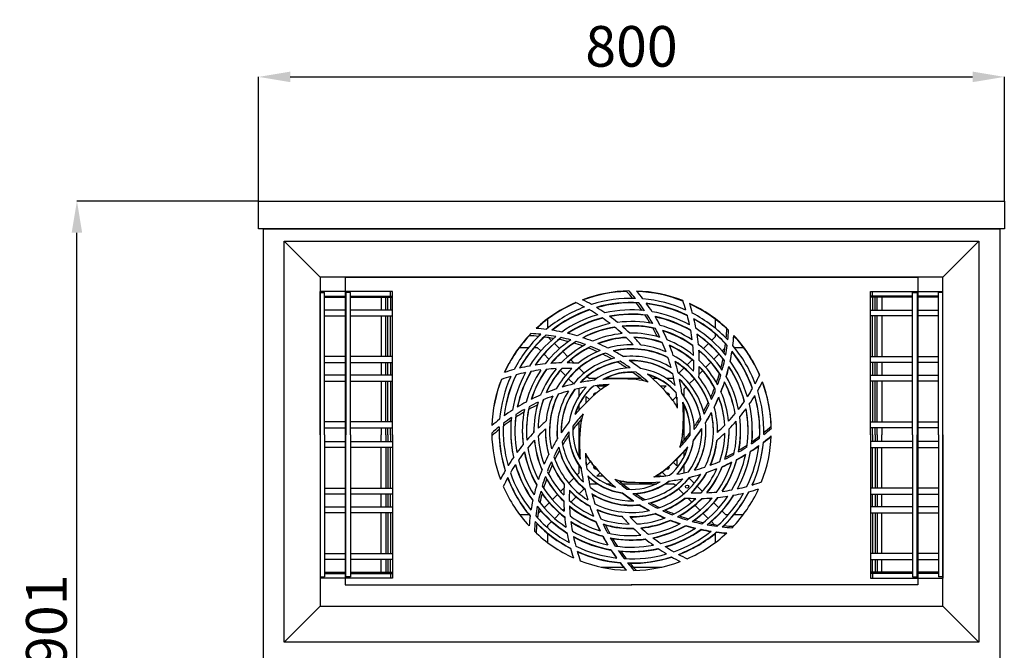
# Model space of a CAD drawing. Units: millimetres. Extents: x -2897 to 17424, y -11882 to 2488.
# Drawn here: x 3595 to 4651, y -188 to 489 of the extents above; entities that cross this region are included whole.
import ezdxf

# ---------------------------------------------------------------- set-up
doc = ezdxf.new("R2010")
doc.units = ezdxf.units.MM
doc.header["$PDSIZE"] = -1
doc.layers.add('ACOTA', color=2, linetype='Continuous')
doc.styles.add('SLDTEXTSTYLE1', font='TXT', dxfattribs={"width": 0.7})
doc.dimstyles.new('SLDDIMSTYLE1', dxfattribs={"dimtxt": 43.661418, "dimasz": 34, "dimexe": 0, "dimexo": 0.0625, "dimgap": 10.915354, "dimtad": 1, "dimdec": 1, "dimrnd": 1e-09, "dimzin": 12, "dimdsep": 46, "dimtxsty": 'SLDTEXTSTYLE1', "dimsah": 1, "dimcen": 0.09, "dimadec": 0, "dimazin": 0, "dimtfac": 1, "dimtdec": 1, "dimtofl": 0, "dimtmove": 0, "dimatfit": 3, "dimfxl": 0, "dimtolj": 1, "dimtzin": 12, "dimarcsym": 0})

# ---------------------------------------------------------------- blocks, each defined once
blk = doc.blocks.new('A$C5342')
for p, q in [((0, 774), (0, 0)), ((0, 774), (790, 774)), ((790, 774), (790, 0)), ((0, 0), (790, 0))]:
    blk.add_line(p, q)
blk = doc.blocks.new('A$C8276')
for p, q in [((0, 30), (800, 30)), ((0, 0), (0, 30)), ((800, 30), (800, 0)), ((800, 0), (0, 0))]:
    blk.add_line(p, q)
blk = doc.blocks.new('A$C25224')
at = {"color": 0, "linetype": 'ByBlock', "lineweight": -2}
for p, q in [((75.5, 307.7), (0, 307.7)), ((0, 306.4), (4.5, 306.4)), ((4.5, 153.9), (4.5, 306.4)), ((27.5, 306.4), (27.5, 153.9)), ((32.5, 306.4), (27.5, 306.4)), ((32.5, 153.9), (32.5, 306.4)), ((75.5, 302.7), (75.5, 307.7)), ((77.5, 307.7), (75.5, 307.7)), ((77.5, 302.7), (77.5, 307.7)), ((4.5, 302.7), (27.5, 302.7)), ((4.5, 301.4), (27.5, 301.4)), ((32.5, 302.7), (75.5, 302.7)), ((32.5, 301.4), (77.5, 301.4)), ((65.5, 301.4), (65.5, 287.7)), ((70.5, 287.7), (70.5, 301.4)), ((72.5, 287.7), (72.5, 301.4)), ((75.5, 302.7), (77.5, 302.7)), ((75.5, 301.4), (75.5, 287.7)), ((77.5, 287.7), (77.5, 302.7)), ((27.5, 287.7), (4.5, 287.7)), ((75.5, 287.7), (32.5, 287.7)), ((77.5, 287.7), (75.5, 287.7)), ((77.5, 282.7), (77.5, 287.7)), ((4.5, 281.4), (27.5, 281.4)), ((32.5, 281.4), (77.5, 281.4)), ((65.5, 281.4), (65.5, 237.7)), ((70, 281.4), (75, 281.4)), ((70.5, 237.7), (70.5, 281.4)), ((72.5, 237.7), (72.5, 281.4)), ((75.5, 237.7), (75.5, 281.4)), ((77.5, 237.7), (77.5, 282.7)), ((27.5, 237.7), (4.5, 237.7)), ((75.5, 237.7), (32.5, 237.7)), ((77.5, 237.7), (75.5, 237.7)), ((77.5, 232.7), (77.5, 237.7)), ((77.5, 217.7), (77.5, 232.7)), ((4.5, 231.4), (27.5, 231.4)), ((32.5, 231.4), (77.5, 231.4)), ((65.5, 231.4), (65.5, 217.7)), ((70.5, 217.7), (70.5, 231.4)), ((72.5, 217.7), (72.5, 231.4)), ((27.5, 217.7), (4.5, 217.7)), ((4.5, 211.4), (27.5, 211.4)), ((75.5, 217.7), (32.5, 217.7)), ((32.5, 211.4), (77.5, 211.4)), ((65.5, 211.4), (65.5, 167.7)), ((70.5, 167.7), (70.5, 211.4)), ((72.5, 167.7), (72.5, 211.4)), ((77.5, 217.7), (75.5, 217.7)), ((77.5, 212.7), (77.5, 217.7)), ((77.5, 167.7), (77.5, 212.7)), ((27.5, 167.7), (4.5, 167.7)), ((4.5, 161.4), (27.5, 161.4)), ((75.5, 167.7), (32.5, 167.7)), ((32.5, 161.4), (77.5, 161.4)), ((65.5, 161.4), (65.5, 153.9)), ((70.5, 153.9), (70.5, 161.4)), ((72.5, 153.9), (72.5, 161.4)), ((77.5, 167.7), (75.5, 167.7)), ((75.5, 153.9), (75.5, 161.4)), ((77.5, 162.7), (77.5, 167.7)), ((77.5, 153.9), (77.5, 162.7)), ((4.5, 153.9), (4.5, 1.4)), ((27.5, 1.4), (27.5, 153.9)), ((32.5, 153.9), (32.5, 1.4)), ((65.5, 146.4), (65.5, 153.9)), ((70.5, 153.9), (70.5, 146.4)), ((72.5, 153.9), (72.5, 146.4)), ((75.5, 153.9), (75.5, 146.4)), ((77.5, 153.9), (77.5, 145)), ((4.5, 146.4), (27.5, 146.4)), ((27.5, 140), (4.5, 140)), ((32.5, 146.4), (77.5, 146.4)), ((75.5, 140), (32.5, 140)), ((65.5, 96.4), (65.5, 140)), ((70.5, 140), (70.5, 96.4)), ((72.5, 140), (72.5, 96.4)), ((77.5, 140), (75.5, 140)), ((77.5, 145), (77.5, 140)), ((77.5, 140), (77.5, 95)), ((4.5, 96.4), (27.5, 96.4)), ((32.5, 96.4), (77.5, 96.4)), ((27.5, 90), (4.5, 90)), ((75.5, 90), (32.5, 90)), ((65.5, 76.4), (65.5, 90)), ((70.5, 90), (70.5, 76.4)), ((72.5, 90), (72.5, 76.4)), ((77.5, 90), (75.5, 90)), ((77.5, 95), (77.5, 90)), ((77.5, 90), (77.5, 75)), ((4.5, 76.4), (27.5, 76.4)), ((32.5, 76.4), (77.5, 76.4)), ((77.5, 75), (77.5, 70)), ((27.5, 70), (4.5, 70)), ((75.5, 70), (32.5, 70)), ((65.5, 26.4), (65.5, 70)), ((70.5, 70), (70.5, 26.4)), ((72.5, 70), (72.5, 26.4)), ((77.5, 70), (75.5, 70)), ((75.5, 70), (75.5, 26.4)), ((77.5, 70), (77.5, 25)), ((4.5, 26.4), (27.5, 26.4)), ((32.5, 26.4), (77.5, 26.4)), ((70, 26.4), (75, 26.4)), ((77.5, 25), (77.5, 20)), ((27.5, 20), (4.5, 20)), ((75.5, 20), (32.5, 20)), ((65.5, 6.4), (65.5, 20)), ((70.5, 20), (70.5, 6.4)), ((72.5, 20), (72.5, 6.4)), ((77.5, 20), (75.5, 20)), ((75.5, 6.4), (75.5, 20)), ((77.5, 20), (77.5, 5)), ((0, 1.4), (4.5, 1.4)), ((75.5, 0), (0, 0)), ((4.5, 6.4), (27.5, 6.4)), ((4.5, 5), (27.5, 5)), ((32.5, 1.4), (27.5, 1.4)), ((32.5, 6.4), (77.5, 6.4)), ((32.5, 5), (75.5, 5)), ((75.5, 5), (75.5, 0)), ((75.5, 5), (77.5, 5)), ((77.5, 0), (75.5, 0)), ((77.5, 5), (77.5, 0))]:
    blk.add_line(p, q, dxfattribs=at)
for p, q in [((0, 153.9), (0, 307.7)), ((75.5, 231.4), (75.5, 217.7)), ((75.5, 211.4), (75.5, 167.7)), ((0, 153.9), (0, 0)), ((75.5, 96.4), (75.5, 140)), ((75.5, 76.4), (75.5, 90))]:
    blk.add_line(p, q)
blk = doc.blocks.new('A$C3084')
at = {"color": 0, "linetype": 'ByBlock', "lineweight": -2}
for p, q in [((0, 330.1), (0, 0)), ((614.2, 330.1), (614.2, 0)), ((217.3, 275.3), (217.3, 285.1)), ((396.9, 285.1), (396.9, 275.3)), ((218.1, 265.2), (221.1, 262.2)), ((393.1, 262.2), (396.9, 266)), ((396.9, 269.1), (396.9, 266)), ((186.9, 254.7), (196.8, 254.7)), ((202.9, 254.7), (206, 254.7)), ((209.8, 250.9), (206, 254.7)), ((224.5, 258.9), (229.9, 253.4)), ((384.3, 253.4), (389.8, 258.9)), ((407.4, 253.9), (404.4, 250.9)), ((417.5, 254.7), (427.3, 254.7)), ((218.6, 242.1), (213.1, 247.6)), ((233.3, 250.1), (238.7, 244.6)), ((379.5, 248.6), (381, 250.1)), ((401.1, 247.6), (395.6, 242.1)), ((223, 237.7), (222, 238.7)), ((242.1, 241.2), (245.5, 237.8)), ((250.9, 232.4), (256.4, 227)), ((357.9, 227), (363.3, 232.4)), ((366.7, 235.8), (372.1, 241.2)), ((392.3, 238.7), (386.8, 233.3)), ((236.3, 224.4), (230.8, 229.9)), ((259.7, 223.6), (261.9, 221.4)), ((383.5, 229.9), (379.6, 226)), ((245.1, 215.6), (239.6, 221.1)), ((269.7, 221.4), (261.9, 221.4)), ((269.9, 213.4), (280.4, 213.4)), ((269.9, 213.4), (274.1, 209.3)), ((316.8, 221.4), (279.2, 221.4)), ((335, 221.4), (329.4, 221.4)), ((337.7, 213.4), (344.3, 213.4)), ((340.9, 210), (344.3, 213.4)), ((352.3, 221.4), (344.5, 221.4)), ((352.3, 221.4), (352.4, 221.5)), ((365.8, 212.3), (363.6, 210.1)), ((374.6, 221.1), (369.1, 215.6)), ((250.6, 210.1), (250.3, 210.4)), ((250.6, 210.1), (250.6, 202.1)), ((258.6, 195.5), (258.6, 202.1)), ((262, 198.7), (258.6, 202.1)), ((355.5, 202), (351.4, 197.9)), ((355.6, 201.2), (355.6, 191.2)), ((363.6, 202.1), (363.6, 210.1)), ((250.6, 192.8), (250.6, 187.2)), ((363.6, 155.3), (363.6, 192.8)), ((169.6, 170.1), (169.5, 165.1)), ((250.6, 174.5), (250.6, 137.4)), ((202.4, 163.4), (202.4, 165.1)), ((244.1, 166.3), (244.1, 165.1)), ((382.5, 165.1), (382.5, 167.3)), ((399.4, 165.1), (399.4, 163.4)), ((449.1, 165.1), (449.1, 163.3)), ((258.6, 129.4), (258.6, 139)), ((363.6, 137.4), (363.6, 143)), ((250.6, 128.1), (250.6, 119.7)), ((258.8, 127.9), (263, 132.1)), ((352.1, 131.3), (355.6, 127.7)), ((355.6, 134.7), (355.6, 127.7)), ((363.6, 120.1), (363.6, 128.1)), ((248.6, 117.7), (250.6, 119.7)), ((273.5, 120), (269.9, 116.4)), ((276.9, 116.4), (269.9, 116.4)), ((338.9, 116.4), (333, 116.4)), ((343.8, 116.9), (340, 120.7)), ((239.8, 108.9), (245.3, 114.4)), ((262, 108.4), (270.3, 108.4)), ((280.1, 108.4), (285.2, 108.4)), ((297.5, 108.4), (334.2, 108.4)), ((343.9, 108.4), (352.2, 108.4)), ((354.2, 106.4), (352.2, 108.4)), ((368.9, 114.4), (374.4, 108.9)), ((222.1, 91.2), (227.6, 96.7)), ((230.9, 100.1), (234.6, 103.7)), ((256.6, 103.1), (251.1, 97.6)), ((363, 97.5), (357.6, 103)), ((377.8, 105.5), (383.3, 100.1)), ((213.3, 82.4), (218.8, 87.9)), ((247.8, 94.2), (242.3, 88.8)), ((371.8, 88.7), (367.7, 92.9)), ((380.6, 79.9), (375.2, 85.3)), ((390.5, 92.9), (392.1, 91.2)), ((395.4, 87.9), (400.9, 82.4)), ((197.1, 75.1), (187.2, 75.1)), ((206.8, 75.9), (210, 79.1)), ((230.1, 76.6), (224.7, 71.1)), ((234.7, 81.2), (233.5, 80)), ((389.4, 71), (384, 76.5)), ((404.2, 79.1), (408.2, 75.1)), ((411, 75.1), (408.2, 75.1)), ((427, 75.1), (417.1, 75.1)), ((221.3, 67.8), (217.3, 63.8)), ((217.3, 61.1), (217.3, 63.8)), ((395.8, 64.6), (392.8, 67.7)), ((217.3, 45.1), (217.3, 54.9)), ((396.9, 54.9), (396.9, 45.1)), ((274.4, 18.9), (298.4, 18.9)), ((308.9, 18.9), (339.8, 18.9)), ((0, 0), (307.5, 0)), ((614.2, 0), (306.8, 0))]:
    blk.add_line(p, q, dxfattribs=at)
blk.add_line((0, 330.1), (614.2, 330.1))
at = {"color": 0, "linetype": 'ByBlock', "lineweight": -2, "flags": 128}
for points in [[(347.7, 202.5), (347.7, 202.5), (347.9, 203.4)], [(227.7, 156.6), (227.3, 161.7), (227.3, 165.1)], [(436.7, 165.1), (436.6, 160.4), (436.2, 153.4)], [(347.9, 126.4), (347.7, 127.3), (347.7, 127.3)]]:
    blk.add_lwpolyline(points, dxfattribs=at)
at = {"color": 0, "linetype": 'ByBlock', "lineweight": -2}
blk.add_circle((366.8, 105.2), 1.75, dxfattribs=at)
for centre, radius, start, end in [((307.1, 165.3), 150, 91.0186, 110.426), ((307.1, 164.9), 150, 92.0292, 110.24), ((307.1, 165.3), 142, 88.2888, 107.5233), ((154.6, 179.1), 200.2, 39.8026, 42.6617), ((154.6, 179.5), 202.2, 39.1645, 42.1685), ((307.1, 165.3), 150, 68.5186, 87.9375), ((154.6, 179.5), 208.2, 37.6692, 40.6633), ((307.1, 164.9), 150, 68.4501, 87.8022), ((307.1, 165.3), 142, 65.7793, 85.0436), ((307.1, 165.3), 150, 113.5186, 132.9375), ((307.1, 164.9), 150, 113.3348, 132.73), ((307.1, 165.3), 142, 110.7793, 130.0436), ((161.9, 121.7), 200.2, 61.7404, 64.7789), ((161.9, 121.7), 206.2, 60.223, 63.2501), ((307.1, 165.3), 137.6, 86.7203, 105.8484), ((161.9, 121.7), 206.2, 55.5211, 58.5487), ((307.1, 164.9), 137.6, 87.8155, 105.6551), ((154.6, 179.1), 200.2, 35.1473, 37.9921), ((154.6, 179.5), 202.2, 34.5132, 37.506), ((307.1, 165.3), 137.6, 64.2066, 83.3726), ((154.6, 179.5), 208.2, 33.0163, 36.0126), ((307.1, 164.9), 137.6, 64.1496, 83.2397), ((173.7, 237.1), 200.2, 16.7404, 19.7789), ((173.7, 237.1), 206.2, 15.223, 18.2501), ((307.1, 165.3), 150, 46.0186, 65.426), ((307.1, 164.9), 150, 47.0292, 65.361), ((307.1, 165.3), 137.6, 109.2066, 128.3726), ((307.1, 164.9), 137.6, 109.0158, 128.1488), ((307.1, 165.3), 129.6, 106.2424, 125.2039), ((307.1, 165.3), 125.1, 104.5217, 123.3523), ((307.1, 164.9), 125.1, 104.3226, 123.1088), ((161.9, 121.7), 200.2, 57.038, 60.0633), ((161.9, 121.7), 200.2, 52.3317, 55.3633), ((307.1, 165.3), 129.6, 83.7622, 102.6745), ((307.1, 165.3), 125.1, 82.0437, 100.8211), ((161.9, 121.7), 206.2, 50.7885, 53.8405), ((307.1, 164.9), 125.1, 83.2471, 100.6189), ((154.6, 179.1), 200.2, 30.4928, 33.3417), ((154.6, 179.5), 202.2, 29.8551, 32.856), ((307.1, 165.3), 129.6, 61.2424, 80.2039), ((307.1, 165.3), 125.1, 59.5217, 78.3523), ((154.6, 179.5), 208.2, 28.3298, 31.3525), ((307.1, 164.9), 125.1, 59.4784, 78.2223), ((173.7, 237.1), 200.2, 12.038, 15.0633), ((307.1, 165.3), 142, 43.2888, 62.5233), ((307.1, 165.3), 137.6, 41.7203, 60.8484), ((173.7, 237.1), 206.2, 10.5211, 13.5487), ((189.2, 67.5), 208.2, 82.6692, 85.6633), ((307.1, 165.3), 117.1, 101.2372, 119.7917), ((307.1, 165.3), 112.7, 99.3033, 117.6784), ((307.1, 164.9), 112.7, 99.094, 117.4101), ((161.9, 121.7), 200.2, 47.582, 50.6468), ((307.1, 165.3), 117.1, 78.7609, 97.2599), ((307.1, 165.3), 112.7, 76.8265, 95.1479), ((161.9, 121.7), 206.2, 45.9734, 49.0856), ((307.1, 164.9), 112.7, 78.1722, 94.9346), ((154.6, 179.1), 200.2, 25.8028, 28.6806), ((154.6, 179.5), 202.2, 25.1505, 28.1866), ((307.1, 165.3), 117.1, 56.2372, 74.7917), ((307.1, 164.9), 137.6, 42.8155, 60.7956), ((307.1, 165.3), 129.6, 38.7622, 57.6745), ((209.3, 282.8), 200.2, 354.7575, 357.6617), ((307.1, 165.3), 150, 136.0186, 155.426), ((307.1, 164.9), 150, 137.0292, 155.2279), ((307.1, 165.3), 142, 133.2888, 152.5233), ((307.1, 165.3), 137.6, 131.7203, 150.8484), ((307.1, 164.9), 137.6, 132.8155, 150.6277), ((190.8, 91.7), 175.6, 84.5632, 87.8727), ((307.1, 165.3), 129.6, 128.7622, 147.6745), ((191.2, 94.1), 175.6, 83.9368, 87.3962), ((307.1, 165.3), 125.1, 127.0437, 145.8211), ((189.2, 67.1), 200.2, 80.1127, 82.9921), ((189.2, 67.5), 202.2, 79.5132, 82.506), ((189.2, 67.5), 208.2, 78.0163, 81.0126), ((189.2, 67.5), 202.2, 74.8551, 77.856), ((189.2, 67.5), 208.2, 73.3298, 76.3525), ((189.2, 67.5), 208.2, 68.5579, 71.6427), ((307.1, 165.3), 104.7, 95.5497, 113.538), ((307.1, 165.3), 100.3, 93.2973, 111.0275), ((307.1, 164.9), 100.3, 93.0747, 110.7259), ((161.9, 121.7), 200.2, 42.7275, 45.8685), ((307.1, 165.3), 104.7, 73.0685, 91.0138), ((161.9, 121.7), 206.2, 40.9897, 44.2231), ((307.1, 165.3), 100.3, 70.8114, 88.5094), ((307.1, 164.9), 100.3, 70.6881, 88.2814), ((154.6, 179.5), 208.2, 23.5579, 26.6427), ((307.1, 165.3), 112.7, 54.3033, 72.6784), ((307.1, 164.9), 112.7, 54.2769, 72.552), ((173.7, 237.1), 200.2, 7.3317, 10.3633), ((307.1, 165.3), 125.1, 37.0437, 55.8211), ((173.7, 237.1), 206.2, 5.7885, 8.8405), ((307.1, 164.9), 125.1, 38.2471, 55.7829), ((209.3, 283.2), 202.2, 354.1645, 357.1685), ((209.3, 283.2), 208.2, 352.6692, 355.6633), ((209.3, 282.8), 208.2, 352.7655, 355.6633), ((307.1, 165.3), 150, 23.5186, 42.9375), ((307.1, 164.9), 150, 23.6052, 42.9375), ((307.1, 164.9), 125.1, 128.2471, 145.5732), ((307.1, 165.3), 117.1, 123.7609, 142.2599), ((307.1, 165.3), 112.7, 121.8265, 140.1479), ((307.1, 164.9), 112.7, 123.1722, 139.8658), ((189.2, 67.1), 200.2, 75.4675, 78.3417), ((307.1, 165.3), 104.7, 118.0685, 136.0138), ((307.1, 165.3), 100.3, 115.8114, 133.5094), ((307.1, 164.9), 100.3, 117.3521, 133.1816), ((189.2, 67.1), 200.2, 70.7882, 73.6806), ((189.2, 67.5), 202.2, 70.1505, 73.1866), ((189.2, 67.1), 200.2, 66.0204, 68.9675), ((189.2, 67.5), 202.2, 65.3379, 68.4524), ((189.2, 67.5), 208.2, 63.6136, 66.8222), ((307.1, 165.3), 92.3, 88.8233, 105.9762), ((307.1, 165.3), 92.3, 66.3233, 83.4762), ((154.6, 179.5), 202.2, 20.3379, 23.4524), ((307.1, 165.3), 104.7, 50.5497, 68.538), ((307.1, 165.3), 100.3, 48.2973, 66.0275), ((154.6, 179.5), 208.2, 18.6136, 21.8222), ((307.1, 164.9), 100.3, 48.2929, 65.906), ((173.7, 237.1), 200.2, 2.582, 5.6468), ((307.1, 165.3), 117.1, 33.7609, 52.2599), ((209.3, 282.8), 200.2, 350.0943, 352.9921), ((209.3, 283.2), 202.2, 349.5132, 352.506), ((307.1, 165.3), 142, 20.7793, 40.0436), ((307.1, 165.3), 87.9, 108.5536, 147.815), ((307.1, 164.9), 87.9, 110.3789, 147.4333), ((307.1, 165.3), 79.9, 102.8506, 141.1786), ((307.1, 165.3), 92.3, 111.3233, 128.4762), ((189.2, 67.1), 200.2, 61.0674, 64.1358), ((189.2, 67.5), 202.2, 60.3041, 63.5782), ((307.1, 165.3), 87.9, 63.5536, 102.815), ((189.2, 67.5), 208.2, 58.3217, 61.7819), ((307.1, 164.9), 87.9, 63.4365, 102.4645), ((307.1, 165.3), 79.9, 57.8506, 96.1786), ((154.6, 179.5), 202.2, 15.3041, 18.5782), ((307.1, 165.3), 92.3, 43.8233, 60.9762), ((173.7, 237.1), 206.2, 0.9734, 4.0856), ((307.1, 165.3), 112.7, 31.8265, 50.1479), ((307.1, 164.9), 112.7, 33.1722, 50.1281), ((209.3, 283.2), 208.2, 348.0163, 351.0126), ((209.3, 282.8), 208.2, 348.1028, 351.0126), ((307.1, 165.3), 137.6, 19.2066, 38.3726), ((307.1, 164.9), 137.6, 19.3164, 38.3726), ((235.3, 31.9), 206.2, 100.5211, 103.5487), ((235.3, 31.9), 206.2, 95.7885, 98.8405), ((235.3, 31.9), 206.2, 90.9734, 94.0856), ((235.3, 31.9), 206.2, 85.9897, 89.2231), ((307.1, 165.3), 75.4, 99.178, 136.7937), ((307.1, 164.9), 75.4, 101.467, 136.2782), ((307.1, 165.3), 67.4, 91.1401, 126.7595), ((189.2, 67.1), 200.2, 55.7166, 59.0586), ((189.2, 67.5), 202.2, 54.7878, 58.4167), ((307.1, 165.3), 75.4, 54.178, 91.7937), ((189.2, 67.5), 208.2, 52.2037, 56.2829), ((307.1, 164.9), 75.4, 54.0706, 91.3578), ((154.6, 179.5), 208.2, 13.3217, 16.7819), ((307.1, 165.3), 87.9, 18.5536, 57.815), ((307.1, 164.9), 87.9, 20.3789, 57.7007), ((173.7, 237.1), 200.2, 357.7275, 0.8685), ((173.7, 237.1), 206.2, 355.9897, 359.2231), ((307.1, 165.3), 104.7, 28.0685, 46.0138), ((307.1, 165.3), 100.3, 25.8114, 43.5094), ((307.1, 164.9), 100.3, 27.3521, 43.5142), ((209.3, 282.8), 200.2, 345.4311, 348.3417), ((209.3, 283.2), 202.2, 344.8551, 347.856), ((209.3, 283.2), 208.2, 343.3298, 346.3525), ((209.3, 282.8), 208.2, 343.4053, 346.3525), ((307.1, 165.3), 125.1, 14.5217, 33.3523), ((307.1, 164.9), 125.1, 14.6591, 33.3523), ((307.1, 165.3), 129.6, 16.2424, 35.2039), ((307.1, 165.3), 142, 155.7793, 175.0436), ((235.3, 31.9), 200.2, 106.7404, 109.7789), ((307.1, 165.3), 137.6, 154.2066, 173.3726), ((307.1, 164.9), 137.6, 153.9936, 173.1892), ((235.3, 31.9), 206.2, 105.223, 108.2501), ((307.1, 165.3), 129.6, 151.2424, 170.2039), ((235.3, 31.9), 200.2, 102.038, 105.0633), ((307.1, 165.3), 125.1, 149.5217, 168.3523), ((307.1, 164.9), 125.1, 149.2832, 168.1381), ((307.1, 165.3), 117.1, 146.2372, 164.7917), ((235.3, 31.9), 200.2, 97.3317, 100.3633), ((307.1, 165.3), 112.7, 144.3033, 162.6784), ((307.1, 164.9), 112.7, 144.0334, 162.4254), ((307.1, 165.3), 104.7, 140.5497, 158.538), ((307.1, 165.3), 100.3, 138.2973, 156.0275), ((235.3, 31.9), 200.2, 92.582, 95.6468), ((307.1, 164.9), 100.3, 137.9865, 155.7225), ((307.1, 165.3), 92.3, 133.8233, 150.9762), ((235.3, 31.9), 200.2, 87.7275, 90.8685), ((307.1, 165.3), 63, 85.5133, 119.1653), ((307.1, 164.9), 63, 88.7554, 118.2842), ((189.2, 67.1), 200.2, 49.2639, 53.4228), ((189.2, 67.5), 202.2, 47.8029, 52.5825), ((307.1, 165.3), 67.4, 46.1401, 81.7595), ((189.2, 67.5), 208.2, 39.6633, 49.5333), ((307.1, 165.3), 63, 40.5133, 74.1653), ((307.1, 164.9), 63, 40.4259, 73.4972), ((154.6, 179.5), 202.2, 9.7878, 13.4167), ((307.1, 165.3), 79.9, 12.8506, 51.1786), ((307.1, 165.3), 92.3, 21.3233, 38.4762), ((209.3, 282.8), 200.2, 340.7312, 343.6806), ((209.3, 283.2), 202.2, 340.1505, 343.1866), ((307.1, 165.3), 117.1, 11.2372, 29.7917), ((263.5, 310.5), 200.2, 331.7404, 334.7789), ((307.1, 164.9), 150, 158.3271, 177.7796), ((307.1, 165.3), 150, 158.5186, 177.9375), ((292.9, 12.8), 208.2, 103.3217, 106.7819), ((307.1, 165.3), 67.4, 136.1401, 171.7595), ((292.9, 12.8), 202.2, 99.7878, 103.4167), ((307.1, 165.3), 63, 130.5133, 164.1653), ((307.1, 164.9), 63, 129.8453, 163.5929), ((292.9, 12.8), 208.2, 97.2037, 101.2829), ((292.9, 12.8), 202.2, 92.8029, 97.5825), ((307.1, 165.3), 55, 116.0274, 129.6633), ((292.9, 12.8), 208.2, 84.6633, 94.5333), ((307.1, 165.3), 55, 71.0274, 84.6633), ((154.6, 179.5), 208.2, 7.2037, 11.2829), ((307.1, 165.3), 75.4, 9.178, 46.7937), ((307.1, 164.9), 75.4, 11.467, 46.6921), ((209.3, 283.2), 208.2, 338.5579, 341.6427), ((209.3, 282.8), 208.2, 338.62, 341.6427), ((307.1, 165.3), 112.7, 9.3033, 27.6784), ((307.1, 164.9), 112.7, 9.4748, 27.6784), ((263.5, 310.5), 206.2, 330.223, 333.2501), ((307.1, 164.9), 150, 2.0292, 20.5197), ((307.1, 165.3), 150, 1.0186, 20.426), ((292.9, 12.8), 208.2, 113.5579, 116.6427), ((292.9, 12.8), 202.2, 110.3379, 113.4524), ((307.1, 165.3), 92.3, 156.3233, 173.4762), ((292.9, 12.8), 208.2, 108.6136, 111.8222), ((307.1, 164.9), 87.9, 153.2028, 179.8696), ((307.1, 165.3), 87.9, 153.5536, 192.815), ((307.1, 165.3), 79.9, 147.8506, 186.1786), ((292.9, 12.8), 202.2, 105.3041, 108.5782), ((307.1, 164.9), 75.4, 143.7236, 179.8481), ((307.1, 165.3), 75.4, 144.178, 181.7937), ((404.9, 47.4), 208.2, 129.6633, 139.5333), ((268.6, 203.4), 2.25, 68.0548, 194.2142), ((345.6, 203.4), 2.25, 0, 105.188), ((154.6, 179.5), 202.2, 2.8029, 7.5825), ((307.1, 165.3), 67.4, 1.1401, 36.7595), ((209.3, 282.8), 200.2, 335.9381, 338.9675), ((209.3, 283.2), 202.2, 335.3379, 338.4524), ((209.3, 283.2), 208.2, 333.6136, 336.8222), ((209.3, 282.8), 208.2, 333.6136, 336.8222), ((307.1, 165.3), 100.3, 3.2973, 21.0275), ((307.1, 164.9), 100.3, 3.513, 21.0275), ((307.1, 165.3), 104.7, 5.5497, 23.538), ((263.5, 310.5), 200.2, 327.038, 330.0633), ((263.5, 310.5), 206.2, 325.5211, 328.5487), ((307.1, 165.3), 137.6, 356.7203, 15.8484), ((307.1, 164.9), 137.6, 0.0833, 15.9666), ((307.1, 165.3), 142, 358.2888, 17.5233), ((292.9, 12.8), 208.2, 118.3298, 121.3525), ((307.1, 165.3), 112.7, 166.8265, 185.1479), ((292.9, 12.4), 200.2, 115.6563, 118.6806), ((292.9, 12.8), 202.2, 115.1505, 118.1866), ((307.1, 165.3), 104.7, 163.0685, 181.0138), ((307.1, 165.3), 100.3, 160.8114, 178.5094), ((307.1, 164.9), 100.3, 160.5258, 178.2744), ((307.1, 165.3), 55, 26.0274, 39.6633), ((154.6, 179.5), 208.2, 354.6633, 4.5333), ((307.1, 165.3), 63, 355.5133, 29.1653), ((307.1, 164.9), 63, 0.1819, 29.0973), ((209.3, 282.8), 200.2, 330.9087, 334.1358), ((209.3, 283.2), 202.2, 330.3041, 333.5782), ((307.1, 165.3), 92.3, 358.8233, 15.9762), ((263.5, 310.5), 200.2, 322.3317, 325.3633), ((307.1, 165.3), 129.6, 353.7622, 12.6745), ((292.9, 12.8), 208.2, 123.0163, 126.0126), ((307.1, 165.3), 125.1, 172.0437, 190.8211), ((307.1, 164.9), 125.1, 173.2471, 179.9084), ((292.9, 12.4), 200.2, 120.3449, 123.3417), ((292.9, 12.8), 202.2, 119.8551, 122.856), ((307.1, 165.3), 117.1, 168.7609, 187.2599), ((307.1, 164.9), 112.7, 168.1722, 179.8983), ((404.9, 47.4), 202.2, 137.8029, 142.5825), ((307.1, 165.3), 55, 161.0274, 174.6633), ((209.3, 282.8), 200.2, 325.5333, 329.0586), ((307.1, 165.3), 87.9, 333.5536, 12.815), ((209.3, 283.2), 208.2, 328.3217, 331.7819), ((209.3, 282.8), 208.2, 328.3217, 331.7819), ((307.1, 164.9), 87.9, 0.1304, 12.815), ((263.5, 310.5), 200.2, 317.582, 320.6468), ((307.1, 165.3), 117.1, 348.7609, 7.2599), ((263.5, 310.5), 206.2, 320.7885, 323.8405), ((307.1, 165.3), 125.1, 352.0437, 10.8211), ((307.1, 164.9), 125.1, 0.0916, 10.9687), ((292.9, 12.8), 202.2, 129.1645, 132.1685), ((292.9, 12.8), 208.2, 127.6692, 130.6633), ((307.1, 165.3), 142, 178.2888, 197.5233), ((307.1, 165.3), 137.6, 176.7203, 195.8484), ((292.9, 12.4), 200.2, 124.9982, 127.9921), ((292.9, 12.8), 202.2, 124.5132, 127.506), ((307.1, 165.3), 129.6, 173.7622, 192.6745), ((350.7, 20.1), 206.2, 130.9897, 134.2231), ((404.9, 47.4), 208.2, 142.2037, 146.2829), ((404.9, 47), 200.2, 139.0797, 143.4228), ((307.1, 165.3), 63, 175.5133, 209.1653), ((459.6, 151.1), 208.2, 174.6633, 184.5333), ((209.3, 283.2), 202.2, 324.7878, 328.4167), ((307.1, 165.3), 79.9, 327.8506, 6.1786), ((263.5, 310.5), 200.2, 312.7275, 315.8685), ((263.5, 310.5), 206.2, 315.9734, 319.0856), ((307.1, 165.3), 112.7, 346.8265, 5.1479), ((307.1, 164.9), 112.7, 0.1017, 5.3325), ((321.4, 317.4), 200.2, 309.6525, 312.6617), ((307.1, 165.3), 150, 181.0186, 200.426), ((292.9, 12.4), 200.2, 129.6525, 132.6617), ((307.1, 164.9), 142, 179.9193, 197.4142), ((307.1, 164.9), 129.6, 179.9116, 192.5378), ((307.1, 164.9), 117.1, 179.9022, 187.0891), ((350.7, 20.1), 206.2, 135.9734, 139.0856), ((350.7, 20.1), 200.2, 132.7275, 135.8685), ((307.1, 165.3), 100.3, 183.2973, 201.0275), ((307.1, 165.3), 92.3, 178.8233, 195.9762), ((307.1, 164.9), 92.3, 179.8758, 195.8122), ((404.9, 47.4), 202.2, 144.7878, 148.4167), ((404.9, 47), 200.2, 145.5333, 149.0586), ((307.1, 165.3), 67.4, 181.1401, 216.7595), ((307.1, 164.9), 67.4, 183.9397, 216.8468), ((209.3, 283.2), 202.2, 317.8029, 322.5825), ((307.1, 165.3), 55, 341.0274, 354.6633), ((209.3, 282.8), 200.2, 319.0201, 323.4228), ((307.1, 164.9), 55, 345.9449, 356.9882), ((307.1, 165.3), 75.4, 324.178, 1.7937), ((209.3, 283.2), 208.2, 322.2037, 326.2829), ((209.3, 282.8), 208.2, 322.2037, 326.2829), ((307.1, 164.9), 79.9, 328.2586, 0.1435), ((263.5, 310.5), 206.2, 310.9897, 314.2231), ((307.1, 165.3), 100.3, 340.8114, 358.5094), ((307.1, 165.3), 104.7, 343.0685, 1.0138), ((307.1, 164.9), 104.7, 344.532, 0.1094), ((307.1, 164.9), 117.1, 350.0511, 0.0978), ((321.4, 317.4), 200.2, 304.9982, 307.9921), ((307.1, 165.3), 150, 338.5186, 357.9375), ((321.4, 317.8), 208.2, 307.6692, 310.6633), ((321.4, 317.4), 208.2, 307.6692, 310.6633), ((321.4, 317.8), 202.2, 309.1645, 312.1685), ((350.7, 20.1), 206.2, 140.7885, 143.8405), ((350.7, 20.1), 200.2, 137.582, 140.6468), ((307.1, 164.9), 104.7, 185.3506, 203.4248), ((307.1, 165.3), 104.7, 185.5497, 203.538), ((404.9, 47.4), 208.2, 148.3217, 151.7819), ((307.1, 165.3), 75.4, 189.178, 226.7937), ((209.3, 283.2), 208.2, 309.6633, 319.5333), ((307.1, 165.3), 63, 310.5133, 344.1653), ((307.1, 165.3), 67.4, 316.1401, 351.7595), ((307.1, 164.9), 67.4, 316.7022, 351.7595), ((307.1, 165.3), 92.3, 336.3233, 353.4762), ((307.1, 164.9), 92.3, 336.6463, 353.753), ((321.4, 317.8), 202.2, 299.8551, 302.856), ((321.4, 317.4), 200.2, 300.3449, 303.3417), ((307.1, 165.3), 137.6, 334.2066, 353.3726), ((321.4, 317.8), 208.2, 303.0163, 306.0126), ((321.4, 317.4), 208.2, 303.0163, 306.0126), ((321.4, 317.8), 202.2, 304.5132, 307.506), ((307.1, 165.3), 142, 335.7793, 355.0436), ((307.1, 164.9), 142, 335.9838, 355.0436), ((350.7, 20.1), 200.2, 142.3317, 145.3633), ((307.1, 164.9), 117.1, 191.0783, 209.7917), ((307.1, 165.3), 117.1, 191.2372, 209.7917), ((307.1, 165.3), 112.7, 189.3033, 207.6784), ((404.9, 47.4), 208.2, 153.6136, 156.8222), ((404.9, 47.4), 202.2, 150.3041, 153.5782), ((307.1, 165.3), 87.9, 198.5536, 237.815), ((404.9, 47), 200.2, 150.9087, 154.0805), ((307.1, 165.3), 79.9, 192.8506, 231.1786), ((307.1, 164.9), 79.9, 194.9434, 231.2869), ((459.6, 151.1), 202.2, 182.8029, 187.5825), ((307.1, 165.3), 55, 206.0274, 219.6633), ((307.1, 164.9), 55, 206.0803, 219.6633), ((209.3, 282.8), 208.2, 309.6633, 319.4592), ((321.4, 317.8), 202.2, 295.1505, 298.1866), ((321.4, 317.4), 200.2, 295.6563, 298.6806), ((307.1, 165.3), 125.1, 329.5217, 348.3523), ((321.4, 317.8), 208.2, 298.3298, 301.3525), ((321.4, 317.4), 208.2, 298.3298, 301.3525), ((307.1, 165.3), 129.6, 331.2424, 350.2039), ((307.1, 164.9), 129.6, 331.4706, 350.2039), ((350.7, 20.1), 206.2, 145.5211, 148.5487), ((350.7, 20.1), 200.2, 147.038, 150.0633), ((307.1, 164.9), 129.6, 196.1152, 215.2039), ((307.1, 165.3), 129.6, 196.2424, 215.2039), ((307.1, 165.3), 125.1, 194.5217, 213.3523), ((404.9, 47.4), 202.2, 155.3379, 158.4524), ((404.9, 47), 200.2, 155.8771, 158.8972), ((307.1, 165.3), 92.3, 201.3233, 218.4762), ((307.1, 164.9), 92.3, 203.0331, 218.4508), ((425, 263.1), 208.2, 219.6633, 229.5333), ((425, 262.7), 208.2, 219.6633, 229.2776), ((268.6, 126.4), 2.25, 149.6377, 292.4864), ((307.1, 165.3), 104.7, 320.5497, 338.538), ((321.4, 317.8), 202.2, 290.3379, 293.4524), ((307.1, 165.3), 112.7, 324.3033, 342.6784), ((307.1, 165.3), 117.1, 326.2372, 344.7917), ((321.4, 317.8), 208.2, 293.5579, 296.6427), ((321.4, 317.4), 208.2, 293.5579, 296.6427), ((307.1, 164.9), 117.1, 326.4943, 344.7917), ((350.7, 20.1), 206.2, 150.223, 153.2501), ((307.1, 165.3), 137.6, 199.2066, 218.3726), ((404.9, 47.4), 208.2, 158.5579, 161.6427), ((307.1, 165.3), 100.3, 205.8114, 223.5094), ((459.6, 151.1), 208.2, 187.2037, 191.2829), ((307.1, 165.3), 63, 220.5133, 254.1653), ((307.1, 165.3), 67.4, 226.1401, 261.7595), ((459.6, 151.1), 202.2, 189.7878, 193.4167), ((307.1, 164.9), 67.4, 226.2383, 261.7595), ((307.1, 165.3), 55, 296.0274, 309.6633), ((321.4, 317.8), 202.2, 272.8029, 277.5825), ((307.1, 164.9), 55, 297.0662, 309.6633), ((307.1, 165.3), 87.9, 288.5536, 327.815), ((345.6, 126.4), 2.25, 239.6202, 0), ((321.4, 317.8), 202.2, 279.7878, 283.4167), ((321.4, 317.8), 208.2, 283.3217, 286.7819), ((307.1, 165.3), 92.3, 313.8233, 330.9762), ((307.1, 164.9), 92.3, 314.167, 331.3245), ((321.4, 317.8), 202.2, 285.3041, 288.5782), ((307.1, 165.3), 100.3, 318.2973, 336.0275), ((321.4, 317.8), 208.2, 288.6136, 291.8222), ((307.1, 164.9), 104.7, 320.8436, 338.538), ((350.7, 20.1), 200.2, 151.7404, 154.7789), ((307.1, 165.3), 142, 200.7793, 220.0436), ((307.1, 164.9), 142, 200.6781, 220.0436), ((404.9, 47.4), 208.2, 163.3298, 166.3525), ((404.9, 47.4), 202.2, 160.1505, 163.1866), ((307.1, 165.3), 112.7, 211.8265, 230.1479), ((404.9, 47), 200.2, 160.6563, 163.5982), ((307.1, 165.3), 104.7, 208.0685, 226.0138), ((307.1, 164.9), 104.7, 209.532, 226.0194), ((440.6, 93.5), 206.2, 175.9897, 179.2231), ((425, 263.1), 202.2, 227.8029, 232.5825), ((307.1, 165.3), 55, 251.0274, 264.6633), ((307.1, 164.9), 55, 255.9449, 272.7155), ((425, 262.7), 200.2, 229.0201, 233.2241), ((321.4, 317.8), 208.2, 264.6633, 274.5333), ((307.1, 165.3), 63, 265.5133, 299.1653), ((307.1, 165.3), 67.4, 271.1401, 306.7595), ((307.1, 164.9), 67.4, 273.9397, 307.4378), ((307.1, 165.3), 75.4, 279.178, 316.7937), ((307.1, 165.3), 79.9, 282.8506, 321.1786), ((307.1, 164.9), 79.9, 284.9434, 321.6318), ((321.4, 317.8), 208.2, 277.2037, 281.2829), ((378.9, 298.7), 200.2, 286.7404, 289.7789), ((307.1, 165.3), 150, 203.5186, 222.9375), ((404.9, 47.4), 202.2, 164.8551, 167.856), ((404.9, 47), 200.2, 165.3449, 168.2491), ((307.1, 165.3), 117.1, 213.7609, 232.2599), ((307.1, 164.9), 117.1, 215.0511, 232.2874), ((440.6, 93.5), 200.2, 177.7275, 180.8685), ((307.1, 165.3), 92.3, 223.8233, 240.9762), ((307.1, 164.9), 92.3, 223.8099, 241.0943), ((459.6, 151.1), 208.2, 193.3217, 196.7819), ((307.1, 165.3), 75.4, 234.178, 271.7937), ((459.6, 151.1), 202.2, 195.3041, 198.5782), ((307.1, 165.3), 79.9, 237.8506, 276.1786), ((307.1, 164.9), 79.9, 237.9632, 276.1786), ((425, 263.1), 208.2, 232.2037, 236.2829), ((425, 262.7), 208.2, 232.2037, 236.0929), ((425, 263.1), 202.2, 234.7878, 238.4167), ((425, 262.7), 200.2, 235.5333, 238.8917), ((378.9, 298.7), 200.2, 267.7275, 270.8685), ((378.9, 298.7), 200.2, 272.582, 275.6468), ((307.1, 165.3), 129.6, 308.7622, 327.6745), ((307.1, 164.9), 129.6, 309.9238, 327.9113), ((307.1, 165.3), 137.6, 311.7203, 330.8484), ((378.9, 298.7), 200.2, 277.3317, 280.3633), ((307.1, 165.3), 142, 313.2888, 332.5233), ((307.1, 164.9), 142, 314.3514, 332.7349), ((307.1, 165.3), 150, 316.0186, 335.426), ((378.9, 298.7), 206.2, 280.5211, 283.5487), ((378.9, 298.7), 200.2, 282.038, 285.0633), ((378.9, 298.7), 206.2, 285.223, 288.2501), ((404.9, 47.4), 208.2, 168.0163, 171.0126), ((307.1, 165.3), 125.1, 217.0437, 235.8211), ((440.6, 93.5), 206.2, 180.9734, 184.0856), ((307.1, 165.3), 100.3, 228.2973, 246.0275), ((459.6, 151.1), 208.2, 198.6136, 201.8222), ((307.1, 165.3), 87.9, 243.5536, 282.815), ((425, 263.1), 208.2, 238.3217, 241.7819), ((425, 262.7), 208.2, 238.3217, 241.618), ((425, 263.1), 202.2, 240.3041, 243.5782), ((425, 262.7), 200.2, 240.9087, 243.9868), ((307.1, 165.3), 92.3, 291.3233, 308.4762), ((307.1, 164.9), 92.3, 293.0331, 308.8422), ((307.1, 165.3), 100.3, 295.8114, 313.5094), ((307.1, 165.3), 104.7, 298.0685, 316.0138), ((307.1, 164.9), 104.7, 299.532, 316.3225), ((378.9, 298.7), 206.2, 265.9897, 269.2231), ((307.1, 165.3), 112.7, 301.8265, 320.1479), ((307.1, 165.3), 117.1, 303.7609, 322.2599), ((307.1, 164.9), 117.1, 305.0511, 322.528), ((307.1, 165.3), 125.1, 307.0437, 325.8211), ((378.9, 298.7), 206.2, 270.9734, 274.0856), ((378.9, 298.7), 206.2, 275.7885, 278.8405), ((404.9, 47.4), 208.2, 172.6692, 175.6633), ((404.9, 47.4), 202.2, 169.5132, 172.506), ((307.1, 165.3), 129.6, 218.7622, 237.6745), ((404.9, 47), 200.2, 169.9982, 172.8904), ((307.1, 164.9), 129.6, 219.9238, 237.7188), ((307.1, 165.3), 104.7, 230.5497, 248.538), ((440.6, 93.5), 200.2, 182.582, 185.6468), ((307.1, 164.9), 104.7, 230.5633, 248.538), ((459.6, 151.1), 202.2, 200.3379, 203.4524), ((307.1, 165.3), 92.3, 246.3233, 263.4762), ((307.1, 164.9), 92.3, 246.4437, 263.7176), ((307.1, 165.3), 92.3, 268.8233, 285.9762), ((307.1, 164.9), 92.3, 269.0574, 285.9762), ((425, 263.1), 208.2, 243.6136, 246.8222), ((425, 262.7), 208.2, 243.6136, 246.6745), ((425, 263.1), 202.2, 245.3379, 248.4524), ((425, 262.7), 200.2, 245.8771, 248.8312), ((404.9, 47.4), 202.2, 174.1645, 177.1685), ((307.1, 165.3), 142, 223.2888, 242.5233), ((307.1, 165.3), 137.6, 221.7203, 240.8484), ((404.9, 47), 200.2, 174.6525, 177.5514), ((307.1, 164.9), 142, 224.3514, 242.5812), ((440.6, 93.5), 206.2, 185.7885, 188.8405), ((307.1, 165.3), 112.7, 234.3033, 252.6784), ((440.6, 93.5), 200.2, 187.3317, 190.3633), ((307.1, 165.3), 117.1, 236.2372, 254.7917), ((307.1, 164.9), 117.1, 236.2706, 254.7917), ((459.6, 151.1), 208.2, 203.5579, 206.6427), ((459.6, 150.7), 208.2, 203.5579, 206.4968), ((307.1, 165.3), 100.3, 250.8114, 268.5094), ((307.1, 165.3), 104.7, 253.0685, 271.0138), ((459.6, 151.1), 202.2, 205.1505, 208.1866), ((307.1, 164.9), 104.7, 254.532, 271.2364), ((459.6, 150.7), 200.2, 205.6563, 208.5333), ((452.3, 208.9), 206.2, 220.9897, 224.2231), ((452.3, 208.9), 200.2, 222.7275, 225.8685), ((307.1, 165.3), 100.3, 273.2973, 291.0275), ((307.1, 165.3), 104.7, 275.5497, 293.538), ((307.1, 164.9), 104.7, 275.7674, 293.538), ((307.1, 165.3), 112.7, 279.3033, 297.6784), ((307.1, 165.3), 117.1, 281.2372, 299.7917), ((425, 263.1), 208.2, 248.5579, 251.6427), ((425, 262.7), 208.2, 248.5579, 251.507), ((425, 263.1), 202.2, 250.1505, 253.1866), ((425, 262.7), 200.2, 250.6563, 253.5543), ((425, 263.1), 208.2, 253.3298, 256.3525), ((425, 263.1), 202.2, 254.8551, 257.856), ((425, 262.7), 200.2, 255.3449, 258.2238), ((425, 263.1), 202.2, 259.5132, 262.506), ((425, 262.7), 200.2, 259.9982, 262.8819), ((307.1, 165.3), 150, 226.0186, 245.426), ((440.6, 93.5), 206.2, 190.5211, 193.5487), ((307.1, 165.3), 125.1, 239.5217, 258.3523), ((307.1, 165.3), 112.7, 256.8265, 275.1479), ((452.3, 208.9), 206.2, 225.9734, 229.0856), ((452.3, 208.9), 200.2, 227.582, 230.6468), ((307.1, 164.9), 117.1, 281.4428, 299.7917), ((307.1, 165.3), 125.1, 284.5217, 303.3523), ((307.1, 165.3), 129.6, 286.2424, 305.2039), ((307.1, 164.9), 129.6, 286.4385, 305.2039), ((307.1, 165.3), 137.6, 289.2066, 308.3726), ((307.1, 165.3), 142, 290.7793, 310.0436), ((307.1, 164.9), 142, 290.9677, 310.0436), ((425, 262.7), 208.2, 253.3298, 256.2264), ((307.1, 165.3), 150, 293.5186, 312.9375), ((425, 263.1), 208.2, 258.0163, 261.0126), ((425, 262.7), 208.2, 258.0163, 260.895), ((425, 263.1), 208.2, 262.6692, 265.6633), ((425, 262.7), 208.2, 262.6692, 265.5533), ((425, 263.1), 202.2, 264.1645, 267.1685), ((425, 262.7), 200.2, 264.6525, 267.5586), ((307.1, 165.3), 129.6, 241.2424, 260.2039), ((440.6, 93.5), 200.2, 192.038, 195.0633), ((307.1, 164.9), 129.6, 241.2914, 260.2039), ((459.6, 151.1), 208.2, 208.3298, 211.3525), ((459.6, 150.7), 208.2, 208.3298, 211.2051), ((459.6, 151.1), 202.2, 209.8551, 212.856), ((307.1, 165.3), 117.1, 258.7609, 277.2599), ((307.1, 164.9), 117.1, 260.0511, 277.4691), ((459.6, 150.7), 200.2, 210.3449, 213.1931), ((307.1, 165.3), 125.1, 262.0437, 280.8211), ((452.3, 208.9), 206.2, 230.7885, 233.8405), ((452.3, 208.9), 200.2, 232.3317, 235.3633), ((440.6, 93.5), 206.2, 195.223, 198.2501), ((307.1, 165.3), 137.6, 244.2066, 263.3726), ((307.1, 165.3), 142, 245.7793, 265.0436), ((440.6, 93.5), 200.2, 196.7404, 199.7789), ((307.1, 164.9), 142, 245.8412, 265.0436), ((459.6, 151.1), 208.2, 213.0163, 216.0126), ((459.6, 150.7), 208.2, 213.0163, 215.864), ((307.1, 165.3), 129.6, 263.7622, 282.6745), ((459.6, 151.1), 202.2, 214.5132, 217.506), ((307.1, 164.9), 129.6, 264.9238, 282.8734), ((459.6, 150.7), 200.2, 214.9982, 217.8424), ((307.1, 165.3), 137.6, 266.7203, 285.8484), ((452.3, 208.9), 206.2, 235.5211, 238.5487), ((452.3, 208.9), 200.2, 237.038, 240.0633), ((452.3, 208.9), 200.2, 241.7404, 244.7789), ((307.1, 165.3), 150, 248.5186, 267.9375), ((459.6, 151.1), 208.2, 217.6692, 220.6633), ((459.6, 150.7), 208.2, 217.6692, 220.5136), ((307.1, 165.3), 142, 268.2888, 287.5233), ((459.6, 151.1), 202.2, 219.1645, 222.1685), ((307.1, 164.9), 142, 269.3514, 287.714), ((459.6, 150.7), 200.2, 219.6525, 222.511), ((307.1, 165.3), 150, 271.0186, 290.426), ((452.3, 208.9), 206.2, 240.223, 243.2501)]:
    blk.add_arc(centre, radius, start, end, dxfattribs=at)
blk = doc.blocks.new('A$C16931')
at = {"color": 0, "linetype": 'ByBlock', "lineweight": -2}
for p, q in [((-372.7, -226.5), (-372.7, 203.9)), ((-372.7, 203.9), (372.7, 203.9)), ((372.7, 203.9), (372.7, -226.5)), ((-334, 165.2), (-334, -187.8)), ((334, 165.2), (-334, 165.2)), ((334, -187.8), (334, 165.2)), ((-334, -187.8), (334, -187.8)), ((372.7, -226.5), (-372.7, -226.5))]:
    blk.add_line(p, q, dxfattribs=at)
for p, q in [((-372.7, 203.9), (-334, 165.2)), ((334, 165.2), (372.7, 203.9)), ((-372.7, -226.5), (-334, -187.8)), ((334, -187.8), (372.7, -226.5))]:
    blk.add_line(p, q)
blk = doc.blocks.new('*D200')
at = {"layer": 'ACOTA', "color": 0, "lineweight": -2}
for p, q in [((3851.2, 294.7), (3656.4, 294.7)), ((3656.4, -572.4), (3656.4, 260.7)), ((3879.2, -606.4), (3656.4, -606.4))]:
    blk.add_line(p, q, dxfattribs=at)
at = {"layer": 'ACOTA', "color": 0}
for points in [[(3662, 260.7), (3650.7, 260.7), (3656.4, 294.7)], [(3650.7, -572.4), (3662, -572.4), (3656.4, -606.4)]]:
    blk.add_solid(points, dxfattribs=at)
at = {"layer": 'Defpoints', "color": 0}
for p in [(3656.4, 294.7), (3851.3, 294.7), (3879.3, -606.4)]:
    blk.add_point(p, dxfattribs=at)
at = {"layer": 'ACOTA', "color": 0, "insert": (3623.6, -155.8), "char_height": 43.66, "attachment_point": 5, "rotation": 90, "style": 'SLDTEXTSTYLE1'}
blk.add_mtext('\\A1;901', dxfattribs=at)
blk = doc.blocks.new('*D384')
at = {"layer": 'ACOTA', "color": 0, "lineweight": -2}
for p, q in [((3851.3, 294.8), (3851.3, 427.9)), ((3885.3, 427.9), (4617.3, 427.9)), ((4651.3, 294.8), (4651.3, 427.9))]:
    blk.add_line(p, q, dxfattribs=at)
at = {"layer": 'ACOTA', "color": 0}
for points in [[(3885.3, 433.6), (3885.3, 422.3), (3851.3, 427.9)], [(4617.3, 422.3), (4617.3, 433.6), (4651.3, 427.9)]]:
    blk.add_solid(points, dxfattribs=at)
at = {"layer": 'Defpoints', "color": 0}
for p in [(4651.3, 427.9), (3851.3, 294.7), (4651.3, 294.7)]:
    blk.add_point(p, dxfattribs=at)
at = {"layer": 'ACOTA', "color": 0, "insert": (4251.3, 460.7), "char_height": 43.66, "attachment_point": 5, "style": 'SLDTEXTSTYLE1'}
blk.add_mtext('\\A1;800', dxfattribs=at)

msp = doc.modelspace()

# ---------------------------------------------------------------- block references
for name, p in [('A$C8276', (3851.3, 264.7)), ('A$C5342', (3856.3, -509.3)), ('A$C16931', (4251.3, 47.8)), ('A$C3084', (3944.2, -117.1)), ('A$C25224', (3917.3, -110))]:
    msp.add_blockref(name, p)
at = {"xscale": -1}
msp.add_blockref('A$C25224', (4585.3, -110), dxfattribs=at)

# ---------------------------------------------------------------- dimensions: what is measured, and where the dimension line sits
at = {"layer": 'ACOTA'}
dim = msp.add_linear_dim(base=(4651.3, 427.9), p1=(3851.3, 294.7), p2=(4651.3, 294.7), dimstyle='SLDDIMSTYLE1', override={"dimdec": 0}, dxfattribs=at)
dim.commit()
dim.dimension.update_dxf_attribs({"geometry": '*D384', "text_midpoint": (4251.3, 460.7)})
dim = msp.add_linear_dim(base=(3656.4, 294.7), p1=(3879.3, -606.4), p2=(3851.3, 294.7), angle=90, dimstyle='SLDDIMSTYLE1', override={"dimdec": 0}, dxfattribs=at)
dim.commit()
dim.dimension.update_dxf_attribs({"geometry": '*D200', "text_midpoint": (3623.6, -155.8)})

doc.saveas('drawing.dxf')
